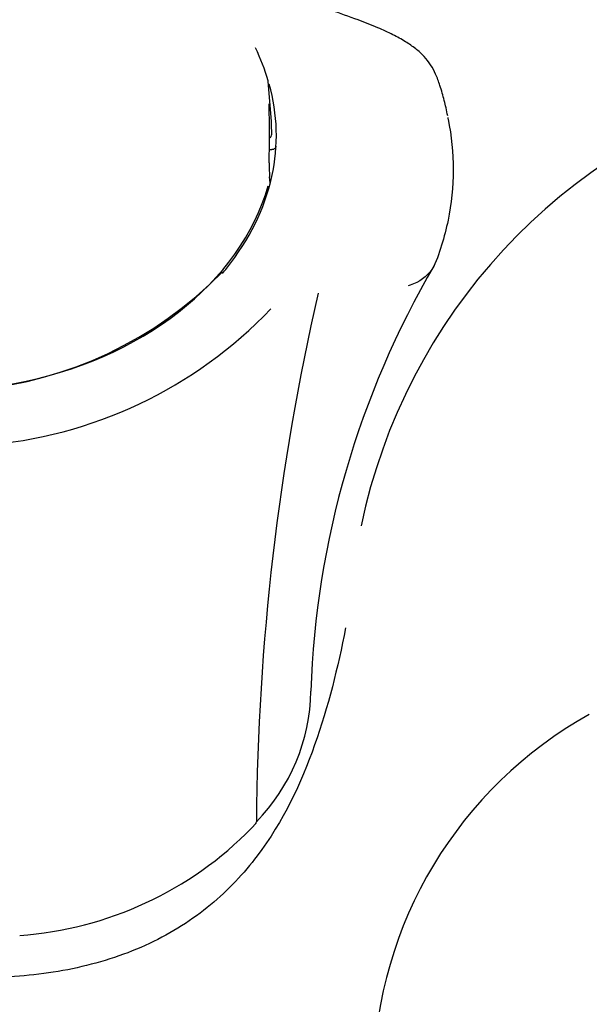
# Model space of a CAD drawing. Units: millimetres. Extents: x -18 to 423, y -18 to 439.
# Drawn here: x 312 to 339, y 366 to 413 of the extents above; entities that cross this region are included whole.
import ezdxf

# ---------------------------------------------------------------- set-up
doc = ezdxf.new("R2010")
doc.units = ezdxf.units.MM
for name, color, linetype in [('$DDT_AUDIT_GENERATED_(197)', 7, 'Continuous'), ('$DDT_AUDIT_GENERATED_(1C9)', 7, 'Continuous'), ('$DDT_AUDIT_GENERATED_(77)', 7, 'Continuous'), ('Default', 7, 'Continuous')]:
    doc.layers.add(name, color=color, linetype=linetype)

# ---------------------------------------------------------------- blocks, each defined once
blk = doc.blocks.new('SE1')
at = {"layer": '$DDT_AUDIT_GENERATED_(197)', "color": 7, "linetype": 'Continuous'}
for p, q in [((323.553, 406.555), (323.429, 406.55)), ((322.591, 374.211), (322.781, 374.419))]:
    blk.add_line(p, q, dxfattribs=at)
for centre, radius, start, end in [((368.503, 379.246), 43.126, 149.6498, 178.0299), ((307.683, 413.901), 18.866, 235.1538, 315.734), ((440.068, 373.612), 117.26, 167.14264, 179.56707), ((308.196, 413.524), 21.123, 274.2329, 316.4292), ((316.193, 380.915), 9.218, 315.8855, 358.8439), ((323.401, 373.891), 0.818, 138.3798, 139.5338), ((310.324, 386.193), 17.148, 274.0448, 315.6734)]:
    blk.add_arc(centre, radius, start, end, dxfattribs=at)
blk.add_ellipse((322.564, 374.632), major_axis=(-0.226, 0.197), ratio=0.514124, start_param=3.142149, end_param=3.556561, dxfattribs=at)
for points, knots in [([(331.926, 408.173), (331.871, 408.441), (331.775, 408.894), (331.579, 409.559), (331.383, 410.129), (331.134, 410.598), (330.814, 411.009), (330.401, 411.379), (329.897, 411.727), (329.292, 412.061), (328.535, 412.405), (327.555, 412.788), (326.574, 413.122), (325.991, 413.351), (325.772, 413.436)], [0, 0, 0, 0, 0.101332, 0.203199, 0.279906, 0.341975, 0.400488, 0.460932, 0.524872, 0.597057, 0.680439, 0.787709, 0.932259, 1, 1, 1, 1]), ([(331.928, 408.084), (331.933, 408.06), (331.938, 408.036), (332.11, 407.207), (332.192, 406.392), (332.19, 404.783), (332.107, 403.982), (331.858, 402.788), (331.754, 402.39), (331.504, 401.6), (331.39, 401.188), (330.936, 400.493), (330.569, 400.243), (330.106, 400.081), (330.075, 400.07), (330.043, 400.06)], [0.3712528, 0.3712528, 0.3712528, 0.3712528, 0.375, 0.375, 0.5, 0.5, 0.625, 0.625, 0.6875, 0.6875, 0.75, 0.75, 0.8125, 0.8125, 0.8170055, 0.8170055, 0.8170055, 0.8170055]), ([(323.742, 406.723), (323.742, 406.723), (323.741, 406.722), (323.741, 406.717), (323.738, 406.701), (323.728, 406.67), (323.704, 406.627), (323.658, 406.585), (323.603, 406.558), (323.568, 406.558), (323.553, 406.558)], [0.3229805, 0.3229805, 0.3229805, 0.3229805, 0.3450433, 0.4088597, 0.4594509, 0.5250915, 0.6384076, 0.7684399, 0.9150819, 1, 1, 1, 1]), ([(321.189, 400.656), (321.261, 400.74), (321.331, 400.825), (322.468, 402.244), (323.209, 403.739), (323.548, 405.282)], [0.93349956, 0.93349956, 0.93349956, 0.93349956, 0.9375, 0.9375, 1, 1, 1, 1])]:
    blk.add_open_spline(points, degree=3, knots=knots, dxfattribs=at)
blk.add_open_spline([(323.548, 405.282), (323.871, 406.753), (323.828, 408.247), (323.425, 409.677)], degree=3, dxfattribs=at)
at = {"layer": '$DDT_AUDIT_GENERATED_(1C9)', "color": 7, "linetype": 'Continuous'}
for p, q in [((323.524, 407.9), (323.378, 409.818)), ((323.463, 404.977), (323.44, 405.256))]:
    blk.add_line(p, q, dxfattribs=at)
for centre, radius, start, end in [((323.178, 409.806), 0.2, 4.3915, 16.1375), ((323.345, 407.292), 0.2, 296.3096, 1.6615), ((331.294, 405.838), 7.876, 179.3952, 184.3262)]:
    blk.add_arc(centre, radius, start, end, dxfattribs=at)
for centre, major_axis, ratio, start_param, end_param in [((308.285, 406.826), (15.414, 1.243), 0.758798, 2.525039, 6.007443), ((308.285, 406.826), (15.414, 1.243), 0.758798, 0.153556, 0.293995), ((323.178, 409.806), (-0.199, -0.015), 0.692821, 3.115842, 3.229737), ((228.794, 339.108), (84.728, 94.905), 0.444283, -0.479803, -0.443729), ((223.706, 402.225), (99.677, 8.035), 0.758798, -0.039047, -0.031169), ((323.241, 405.24), (-0.199, -0.016), 0.758798, 3.058454, 3.141593)]:
    blk.add_ellipse(centre, major_axis=major_axis, ratio=ratio, start_param=start_param, end_param=end_param, dxfattribs=at)
blk.add_open_spline([(323.419, 408.656), (323.419, 408.677), (323.418, 408.71), (323.418, 408.731), (323.418, 408.734), (323.418, 408.734)], degree=3, knots=[0, 0, 0, 0, 0.209991, 0.3991829, 0.4627234, 0.4627234, 0.4627234, 0.4627234], dxfattribs=at)
at = {"layer": '$DDT_AUDIT_GENERATED_(77)', "color": 7, "linetype": 'Continuous'}
for centre, radius, start, end in [((354.897, 382.983), 27.677, 106.2142, 168.2502), ((348.389, 362.137), 20, 119.0746, 178.9258)]:
    blk.add_arc(centre, radius, start, end, dxfattribs=at)
blk.add_open_spline([(327.057, 383.746), (326.693, 381.872), (326.238, 380.004), (324.933, 376.328), (324.099, 374.538), (322.216, 372.044), (321.476, 371.248), (319.769, 369.835), (318.778, 369.202), (316.644, 368.197), (315.477, 367.81), (313.067, 367.28), (311.833, 367.135), (309.344, 367.046), (308.117, 367.101), (305.707, 367.451), (304.527, 367.749), (302.368, 368.589), (301.362, 369.141), (299.618, 370.42), (298.859, 371.157), (296.925, 373.505), (296.06, 375.248), (294.727, 378.833), (294.265, 380.673), (293.896, 382.525)], degree=3, knots=[0, 0, 0, 0, 0.125, 0.125, 0.25, 0.25, 0.3125, 0.3125, 0.375, 0.375, 0.4375, 0.4375, 0.5, 0.5, 0.5625, 0.5625, 0.625, 0.625, 0.6875, 0.6875, 0.75, 0.75, 0.875, 0.875, 1, 1, 1, 1], dxfattribs=at)

msp = doc.modelspace()

# ---------------------------------------------------------------- block references
at = {"layer": 'Default'}
msp.add_blockref('SE1', (0, 0), dxfattribs=at)

doc.saveas('drawing.dxf')
